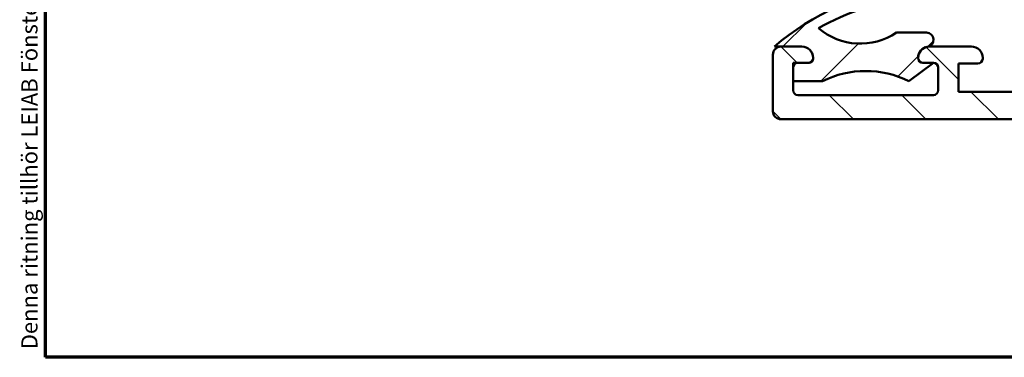
# Model space of a CAD drawing. Units: millimetres. Extents: x 13 to 821, y -287 to 287.
# Drawn here: x 13 to 74, y -287 to -266 of the extents above; entities that cross this region are included whole.
import ezdxf

# ---------------------------------------------------------------- set-up
doc = ezdxf.new("R2010")
doc.units = ezdxf.units.MM
for name, color, linetype, lineweight in [('Border (ISO)', 8, 'Continuous', 70), ('Hatch (ISO)', 8, 'Continuous', 18), ('Visible (ISO)', 7, 'Continuous', 50)]:
    doc.layers.add(name, color=color, linetype=linetype, lineweight=lineweight)
doc.styles.add('Note Text (ISO)', font='tahoma.ttf')

# ---------------------------------------------------------------- blocks, each defined once
blk = doc.blocks.new('Borders LEIAB A4 Border')
at = {"layer": 'Border (ISO)'}
for p, q in [((15, 9.999999999999975), (14.99999999999995, 287)), ((200, 9.999999999999998), (15, 9.999999999999975))]:
    blk.add_line(p, q, dxfattribs=at)
at = {"layer": 'Border (ISO)', "color": 8, "true_color": 0x808080, "insert": (13.5, 10.49999999999998), "char_height": 1.000000014901161, "attachment_point": 1, "rotation": 90, "style": 'Note Text (ISO)'}
blk.add_mtext('\\fTahoma|b0|i0;\\H1.0000;Denna ritning tillhör LEIAB Fönster AB. All delning och kopiering är förbjuden utan skriftligt medgivande. / This drawing is the prodperty of LEIAB Fönster AB. All sharing or reproduction is prohibited without written consent.', dxfattribs=at)

msp = doc.modelspace()

# ---------------------------------------------------------------- hatches: boundary and pattern name
at = {"layer": 'Hatch (ISO)'}
h = msp.add_hatch(dxfattribs=at)
h.set_pattern_fill('ANSI31', color=256, scale=25.4, angle=90.00021045915, style=0)
h.set_pattern_definition([(135.00021045915, (0, -297), (-2.245055783671479, -2.245072276832807), [])])
edge = h.paths.add_edge_path()
edge.add_ellipse((140.764476210388, -268.4489392270284), major_axis=(-0.7000000000000416, 3.028324398541228e-15), ratio=1, start_angle=269.9999999999999, end_angle=360.0000000000002)
edge.add_line((140.064476210388, -268.4489392270284), (140.064476210388, -268.4989392270284))
edge.add_ellipse((140.364476210388, -268.4989392270284), major_axis=(-1.876302890353417e-16, -0.3000000000000114), ratio=1, start_angle=270.0000000000001, end_angle=360.0000000000001)
edge.add_line((140.364476210388, -268.7989392270284), (141.564476210388, -268.7989392270284))
edge.add_line((141.564476210388, -268.7989392270284), (141.564476210388, -270.5489392270283))
edge.add_line((141.564476210388, -270.5489392270283), (128.564476210388, -270.5489392270283))
edge.add_line((128.564476210388, -270.5489392270283), (128.564476210388, -268.7989392270283))
edge.add_line((128.564476210388, -268.7989392270283), (129.764476210388, -268.7989392270283))
edge.add_ellipse((129.764476210388, -268.4989392270284), major_axis=(0.2999999999999869, 3.143038784840234e-15), ratio=1, start_angle=269.9999999999994, end_angle=359.9999999999977)
edge.add_line((130.0644762103881, -268.4989392270284), (130.0644762103881, -268.4489392270283))
edge.add_ellipse((129.364476210388, -268.4489392270283), major_axis=(7.469216497041705e-15, 0.7000000000000073), ratio=1, start_angle=270.0000000000006, end_angle=360.000000000001)
edge.add_line((129.364476210388, -267.7489392270283), (128.3144762103881, -267.7489392270283))
edge.add_ellipse((128.3144762103881, -268.7489392270283), major_axis=(-1.000000000000005, -1.147143862991069e-16), ratio=1, start_angle=269.9999999999997, end_angle=359.9999999999995)
edge.add_line((127.314476210388, -268.7489392270283), (127.314476210388, -269.5489392270283))
edge.add_ellipse((126.314476210388, -269.5489392270283), major_axis=(-9.955086383259931e-16, -0.999999999999992), ratio=1, start_angle=0, end_angle=89.99999999999898, ccw=False)
edge.add_line((126.314476210388, -270.5489392270283), (119.564476210388, -270.5489392270283))
edge.add_ellipse((119.564476210388, -269.5489392270283), major_axis=(-1.000000000000001, 6.546623761451814e-15), ratio=1, start_angle=2.8421709430404007e-13, end_angle=90, ccw=False)
edge.add_line((118.564476210388, -269.5489392270283), (118.564476210388, -267.7989392270283))
edge.add_ellipse((118.264476210388, -267.7989392270282), major_axis=(1.876302890353129e-16, 0.3000000000000047), ratio=1, start_angle=270.0000000000001, end_angle=359.9999999999996)
edge.add_line((118.264476210388, -267.4989392270282), (117.0644762103881, -267.4989392270282))
edge.add_ellipse((117.0644762103881, -266.9989392270282), major_axis=(-0.5000000000000004, 2.16308885610075e-15), ratio=1, start_angle=2.8421709430404007e-13, end_angle=90, ccw=False)
edge.add_line((116.5644762103881, -266.9989392270282), (116.5644762103881, -266.1989392270282))
edge.add_line((116.5644762103881, -266.1989392270282), (115.6144762103881, -263.5489392270282))
edge.add_line((115.6144762103881, -263.5489392270283), (115.690931520296, -263.5284530884813))
edge.add_line((115.690931520296, -263.5284530884813), (116.3921219239189, -263.3405696860901))
edge.add_ellipse((116.3144762103882, -263.0507919382034), major_axis=(0.2897777478866913, 0.07764571353075055), ratio=1, start_angle=270.0000000000007, end_angle=315.4077470662907)
edge.add_ellipse((116.3144762103882, -263.0507919382034), major_axis=(0.1481472888247731, 0.2608685124997916), ratio=1, start_angle=269.9999999999999, end_angle=329.5922529337087)
edge.add_line((116.5742838315235, -262.9007919382034), (115.0583069745549, -260.2750429988351))
edge.add_ellipse((114.6666837540021, -260.5011467706422), major_axis=(-0.2261037718070451, 0.3916232205527758), ratio=1, start_angle=270.0000000000002, end_angle=420.0000000000009)
edge.add_line((114.214476210388, -260.5011467706422), (114.214476210388, -264.0017157028722))
edge.add_ellipse((114.7144762103873, -264.0017157028722), major_axis=(1.115958743940409e-14, -0.4999999999993177), ratio=1, start_angle=270.0000000000018, end_angle=289.722277764444)
edge.add_line((114.2438065083099, -264.1704463507867), (115.0351459124661, -266.3778667939596))
edge.add_ellipse((114.5644762103885, -266.5465974418742), major_axis=(0.1687306479146147, -0.4706697020776114), ratio=1, start_angle=70.277722235552, end_angle=89.99999999999892, ccw=False)
edge.add_line((115.0644762103881, -266.5465974418742), (115.0644762103881, -267.9989392270282))
edge.add_ellipse((116.0644762103881, -267.9989392270282), major_axis=(-4.326177712201813e-15, -1.000000000000073), ratio=1, start_angle=270.0000000000002, end_angle=359.9999999999999)
edge.add_line((116.0644762103881, -268.9989392270283), (116.2894762103881, -268.9989392270283))
edge.add_ellipse((116.289476210388, -269.7739392270283), major_axis=(0.7749999999999768, -3.35278772695606e-15), ratio=1, start_angle=270, end_angle=450, ccw=False)
edge.add_line((116.289476210388, -270.5489392270283), (101.864476210388, -270.5489392270282))
edge.add_line((101.8644762103881, -270.5489392270282), (101.5644762103881, -270.2489392270282))
edge.add_line((101.5644762103881, -270.2489392270282), (101.264476210388, -270.5489392270281))
edge.add_line((101.264476210388, -270.5489392270282), (96.83947621038793, -270.5489392270282))
edge.add_ellipse((96.83947621038794, -269.7739392270282), major_axis=(-0.7749999999999768, 2.242564702330904e-15), ratio=1, start_angle=269.9999999999999, end_angle=450.00000000000034, ccw=False)
edge.add_line((96.83947621038794, -268.9989392270282), (97.06447621038798, -268.9989392270282))
edge.add_ellipse((97.06447621038797, -267.9989392270282), major_axis=(0.9999999999999998, -5.436400736826652e-15), ratio=1, start_angle=270.0000000000001, end_angle=359.9999999999998)
edge.add_line((98.06447621038797, -267.9989392270282), (98.06447621038798, -266.5465974418747))
edge.add_ellipse((98.56447621039149, -266.5465974418747), major_axis=(3.273311880741007e-15, 0.500000000003491), ratio=1, start_angle=70.27772223555468, end_angle=89.99999999999937, ccw=False)
edge.add_line((98.09380650831011, -266.3778667939588), (98.88514591246604, -264.1704463507868))
edge.add_ellipse((98.41447621038844, -264.0017157028723), major_axis=(0.1687306479146142, 0.4706697020776032), ratio=1, start_angle=270.0000000000021, end_angle=289.7222777644473)
edge.add_line((98.91447621038793, -264.0017157028723), (98.91447621038795, -260.501146770642))
edge.add_ellipse((98.46226866677395, -260.501146770642), major_axis=(2.025719135511448e-15, 0.4522075436140237), ratio=1, start_angle=269.9999999999991, end_angle=420.0000000000029)
edge.add_line((98.07064544622122, -260.275042998835), (96.55466858925261, -262.9007919382034))
edge.add_ellipse((96.81447621038791, -263.0507919382034), major_axis=(-0.1499999999999764, -0.2598076211353225), ratio=1, start_angle=269.9999999999993, end_angle=329.5922529336952)
edge.add_ellipse((96.81447621038791, -263.0507919382034), major_axis=(0.1481472888247249, -0.2608685124998252), ratio=1, start_angle=270.0000000000009, end_angle=315.4077470662997)
edge.add_line((96.73683049685718, -263.3405696860901), (97.43802090047997, -263.5284530884814))
edge.add_line((97.43802090047996, -263.5284530884813), (97.5144762103879, -263.5489392270282))
edge.add_line((97.5144762103879, -263.5489392270282), (96.56447621038798, -266.1989392270281))
edge.add_line((96.564476210388, -266.1989392270282), (96.564476210388, -266.9989392270282))
edge.add_ellipse((96.06447621038797, -266.9989392270281), major_axis=(-5.493757929976229e-15, -0.5000000000000027), ratio=1, start_angle=1.0800249583553523e-12, end_angle=90.00000000000159, ccw=False)
edge.add_line((96.06447621038797, -267.4989392270282), (94.86447621038795, -267.4989392270282))
edge.add_ellipse((94.86447621038798, -267.7989392270281), major_axis=(-0.2999999999999869, -9.225927355899206e-16), ratio=1, start_angle=270.0000000000015, end_angle=359.9999999999999)
edge.add_line((94.56447621038797, -267.7989392270281), (94.56447621038795, -269.5489392270281))
edge.add_ellipse((93.56447621038797, -269.5489392270281), major_axis=(-6.546623761451814e-15, -1.000000000000001), ratio=1, start_angle=2.8421709430404007e-13, end_angle=90.00000000000091, ccw=False)
edge.add_line((93.56447621038797, -270.5489392270281), (86.81447621038797, -270.5489392270281))
edge.add_ellipse((86.81447621038797, -269.5489392270281), major_axis=(-1.000000000000005, 8.767069810702147e-15), ratio=1, start_angle=5.115907697472721e-13, end_angle=90, ccw=False)
edge.add_line((85.81447621038797, -269.5489392270281), (85.81447621038797, -268.7489392270281))
edge.add_ellipse((84.81447621038797, -268.7489392270281), major_axis=(8.76706981070209e-15, 0.999999999999992), ratio=1, start_angle=270, end_angle=360.0000000000007)
edge.add_line((84.81447621038797, -267.7489392270281), (83.76447621038795, -267.7489392270281))
edge.add_ellipse((83.76447621038795, -268.4489392270282), major_axis=(-0.7000000000000495, 3.028324398541262e-15), ratio=1, start_angle=269.9999999999999, end_angle=360.0000000000002)
edge.add_line((83.06447621038791, -268.4489392270282), (83.06447621038791, -268.4989392270281))
edge.add_ellipse((83.36447621038798, -268.4989392270281), major_axis=(-3.518299362910965e-15, -0.3000000000000468), ratio=1, start_angle=269.999999999999, end_angle=360.0000000000007)
edge.add_line((83.36447621038798, -268.7989392270281), (84.56447621038794, -268.7989392270281))
edge.add_line((84.56447621038791, -268.7989392270281), (84.5644762103879, -270.5489392270281))
edge.add_line((84.56447621038791, -270.5489392270281), (71.56447621038797, -270.548939227028))
edge.add_line((71.56447621038797, -270.548939227028), (71.56447621038798, -268.7989392270281))
edge.add_line((71.56447621038797, -268.7989392270281), (72.76447621038795, -268.7989392270281))
edge.add_ellipse((72.76447621038795, -268.4989392270281), major_axis=(0.3000000000000125, -1.297853313660504e-15), ratio=1, start_angle=270.0000000000002, end_angle=360.0000000000002)
edge.add_line((73.06447621038797, -268.4989392270281), (73.06447621038797, -268.4489392270281))
edge.add_ellipse((72.36447621038795, -268.4489392270281), major_axis=(1.918101373916019e-15, 0.7000000000000295), ratio=1, start_angle=270.0000000000002, end_angle=359.9999999999994)
edge.add_line((72.36447621038795, -267.7489392270281), (69.76447621038791, -267.7489392270281))
edge.add_ellipse((69.76447621038793, -268.448939227028), major_axis=(-0.6999999999999518, 1.191010859554209e-14), ratio=1, start_angle=270.000000000001, end_angle=279.1840501800738)
edge.add_ellipse((69.76447621038793, -268.4489392270281), major_axis=(-0.6910265138343402, -0.1117244699157652), ratio=1, start_angle=269.9999999999995, end_angle=350.8159498199346)
edge.add_ellipse((69.36447621038786, -268.4489392270281), major_axis=(2.867816835121899e-14, -0.2999999999999536), ratio=1, start_angle=269.9999999999996, end_angle=359.999999999992)
edge.add_line((69.36447621038786, -268.7489392270281), (70.01447621038798, -268.7489392270281))
edge.add_ellipse((70.01447621038807, -269.0489392270247), major_axis=(0.2999999999966663, 5.19928518683615e-14), ratio=1, start_angle=88.1306880487677, end_angle=90.00000000000028, ccw=False)
edge.add_ellipse((70.01447621038801, -269.048939227028), major_axis=(0.2998403492231939, -0.009785958190354957), ratio=1, start_angle=1.8693119512137741, end_angle=90.00000000000023, ccw=False)
edge.add_line((70.31447621038797, -269.048939227028), (70.31447621038797, -270.4489392270281))
edge.add_ellipse((70.01447621038795, -270.448939227028), major_axis=(-3.51829936291083e-15, -0.3000000000000158), ratio=1, start_angle=1.4779288903810084e-12, end_angle=89.99999999999898, ccw=False)
edge.add_line((70.01447621038795, -270.748939227028), (61.61447621038798, -270.748939227028))
edge.add_ellipse((61.61447621038798, -270.448939227028), major_axis=(-0.3000000000000047, 1.297853313660469e-15), ratio=1, start_angle=0, end_angle=90.00000000000028, ccw=False)
edge.add_line((61.31447621038797, -270.448939227028), (61.31447621038797, -269.888939226996))
edge.add_line((61.31447621038799, -269.888939226996), (61.31447621038797, -269.0489392270281))
edge.add_ellipse((61.61447621038801, -269.0489392270281), major_axis=(1.128986053528695e-14, 0.3000000000000203), ratio=1, start_angle=3.922195901395753e-12, end_angle=90.00000000000051, ccw=False)
edge.add_line((61.61447621038798, -268.748939227028), (62.26447621038791, -268.748939227028))
edge.add_ellipse((62.26447621038795, -268.4489392270281), major_axis=(0.2999999999999847, -1.017963751066164e-14), ratio=1, start_angle=269.9999999999986, end_angle=360.000000000002)
edge.add_ellipse((61.86447621038789, -268.4489392270281), major_axis=(2.63430079156695e-14, 0.7000000000000384), ratio=1, start_angle=270.0000000000007, end_angle=360)
edge.add_line((61.86447621038792, -267.748939227028), (60.56447621038797, -267.748939227028))
edge.add_ellipse((60.56447621038797, -268.248939227028), major_axis=(-0.5000000000000016, 2.163088856100756e-15), ratio=1, start_angle=270.0000000000002, end_angle=360.0000000000002)
edge.add_line((60.06447621038797, -268.248939227028), (60.06447621038794, -271.748939227028))
edge.add_ellipse((60.56447621038797, -271.748939227028), major_axis=(-1.104487305310199e-14, -0.4999999999999982), ratio=1, start_angle=270.0000000000023, end_angle=360.0000000000023)
edge.add_line((60.56447621038797, -272.248939227028), (152.564476210388, -272.2489392270285))
edge.add_ellipse((152.564476210388, -271.7489392270284), major_axis=(0.4999999999999982, -2.163088856100741e-15), ratio=1, start_angle=269.9999999999982, end_angle=360.0000000000002)
edge.add_line((153.064476210388, -271.7489392270284), (153.064476210388, -268.2489392270284))
edge.add_ellipse((152.564476210388, -268.2489392270284), major_axis=(3.273311880726013e-15, 0.5000000000000249), ratio=1, start_angle=270.0000000000024, end_angle=360.0000000000004)
edge.add_line((152.564476210388, -267.7489392270284), (151.264476210388, -267.7489392270284))
edge.add_ellipse((151.264476210388, -268.4489392270284), major_axis=(-0.7000000000000073, 1.191010859554233e-14), ratio=1, start_angle=270.0000000000002, end_angle=360.0000000000047)
edge.add_ellipse((150.864476210388, -268.4489392270284), major_axis=(2.645772230196829e-14, -0.300000000000038), ratio=1, start_angle=270.0000000000001, end_angle=359.9999999999932)
edge.add_line((150.864476210388, -268.7489392270285), (151.514476210388, -268.7489392270285))
edge.add_ellipse((151.514476210388, -269.0489392270285), major_axis=(0.3000000000000058, -1.297853313660474e-15), ratio=1, start_angle=0, end_angle=90.00000000000028, ccw=False)
edge.add_line((151.814476210388, -269.0489392270285), (151.814476210388, -269.8889392270285))
edge.add_line((151.814476210388, -269.8889392270285), (151.814476210388, -270.4489392270284))
edge.add_ellipse((151.514476210388, -270.4489392270284), major_axis=(5.363484834090442e-15, -0.3000000000000114), ratio=1, start_angle=0, end_angle=89.99999999999898, ccw=False)
edge.add_line((151.514476210388, -270.7489392270284), (143.114476210388, -270.7489392270284))
edge.add_ellipse((143.114476210388, -270.4489392270283), major_axis=(-0.3000000000000003, 1.297853313660451e-15), ratio=1, start_angle=2.8421709430404007e-13, end_angle=90.00000000000028, ccw=False)
edge.add_line((142.814476210388, -270.4489392270283), (142.814476210388, -269.0489392270284))
edge.add_ellipse((143.114476210388, -269.0489392270284), major_axis=(3.518299362910736e-15, 0.2999999999999936), ratio=1, start_angle=1.8693119591741265, end_angle=89.99999999999898, ccw=False)
edge.add_ellipse((143.114476210388, -269.0489392270308), major_axis=(0.2998403492242396, 0.009785958232061225), ratio=1, start_angle=88.13068804084088, end_angle=90.00000000000028, ccw=False)
edge.add_line((143.114476210388, -268.7489392270284), (143.764476210388, -268.7489392270284))
edge.add_ellipse((143.764476210388, -268.4489392270284), major_axis=(0.3000000000000125, -1.297853313660504e-15), ratio=1, start_angle=270.0000000000002, end_angle=359.9999999999935)
edge.add_ellipse((143.364476210388, -268.4489392270283), major_axis=(7.963371309767689e-14, 0.7000000000000073), ratio=1, start_angle=269.9999999999992, end_angle=350.8159498195431)
edge.add_ellipse((143.364476210388, -268.4489392270285), major_axis=(-0.6910265138336926, 0.1117244699204876), ratio=1, start_angle=269.9999999999992, end_angle=279.1840501804609)
edge.add_line((143.364476210388, -267.7489392270284), (140.764476210388, -267.7489392270284))
h = msp.add_hatch(dxfattribs=at)
h.set_pattern_fill('ANSI31', color=256, scale=25.4, style=0)
h.set_pattern_definition([(45, (0, -297), (-2.245064030267288, 2.245064030267288), [])])
edge = h.paths.add_edge_path()
edge.add_ellipse((65.81947621038813, -275.2588297400558), major_axis=(5.369890513059798, 2.676616498071671), ratio=1, start_angle=37.01217204169217, end_angle=89.99999999999997)
edge.add_line((63.14285971231646, -269.8889392269959), (61.31447621038788, -269.8889392269959))
edge.add_line((61.31447621038791, -269.888939226996), (61.31447621038778, -269.0489392270281))
edge.add_line((61.31447621038777, -269.0489392270281), (61.31447621038786, -268.748939226996))
edge.add_line((61.31447621038785, -268.748939226996), (61.61447621038801, -268.7489392270239))
edge.add_line((61.61447621038803, -268.7489392270239), (62.26447621038763, -268.7489392269959))
edge.add_ellipse((62.26447621038761, -268.4489392269959), major_axis=(5.188524318800149e-16, -0.3000000000000114), ratio=1, start_angle=1.597202314991069e-12, end_angle=90.00000000000159)
edge.add_ellipse((61.86447621038761, -268.4489392269959), major_axis=(0.7000000000000073, 2.833016601549001e-14), ratio=1, start_angle=1.323110747488823e-12, end_angle=89.99999999999768)
edge.add_line((61.86447621038761, -267.7489392269959), (60.56447621038801, -267.7489392269878))
edge.add_line((60.56447621038802, -267.7489392269878), (60.15989309704735, -267.7489392269961))
edge.add_ellipse((70.0244762103886, -279.0489392269964), major_axis=(-13.49999999997186, -6.538348415370989), ratio=1, start_angle=269.9999999999999, end_angle=285.27811478981744, ccw=False)
edge.add_ellipse((70.02447621038482, -279.0489392269878), major_axis=(-14.04560828942938, -5.26506294166154), ratio=1, start_angle=269.99999999999994, end_angle=275.29318422926144, ccw=False)
edge.add_ellipse((70.02447621038823, -279.0489392269959), major_axis=(-14.92842535787342, -1.463597053293562), ratio=1, start_angle=269.99999999999915, end_angle=284.94931058776314, ccw=False)
edge.add_ellipse((68.5930782922672, -264.4489392269957), major_axis=(0.3284253578732425, 0.03219913517229054), ratio=1, start_angle=269.99999999999613, end_angle=450.0000000000008, ccw=False)
edge.add_ellipse((70.02447621038812, -279.0489392269953), major_axis=(12.44028855558296, 7.132658736671944), ratio=1, start_angle=65.77156773363463, end_angle=89.99999999999937)
edge.add_ellipse((65.48291187054335, -263.5613190802114), major_axis=(-3.317620146784374, -2.234590915950882), ratio=1, start_angle=15.66371895009244, end_angle=90.00000000000014)
edge.add_line((67.71750278649424, -266.8789392269957), (69.58215434649988, -266.8789392269956))
edge.add_ellipse((69.58215434649989, -267.3212610908837), major_axis=(0.4366516222784784, 0.07059739396717991), ratio=1, start_angle=270.0000000000023, end_angle=440.8159498195582, ccw=False)
edge.add_ellipse((69.76447621038795, -268.4489392269957), major_axis=(4.99058627510613e-14, 0.7000000000000739), ratio=1, start_angle=9.184050180498753, end_angle=90.00000000000118)
edge.add_ellipse((69.36447621038803, -268.4489392269956), major_axis=(-0.3000000000000793, 5.891277385508262e-14), ratio=1, start_angle=2.821446930548102e-11, end_angle=89.99999999999768)
edge.add_line((69.36447621038798, -268.7489392269957), (70.01447621038795, -268.7489392269912))
edge.add_line((70.01447621038795, -268.7489392269912), (70.02447621038786, -268.7489392269956))
edge.add_line((70.02447621038783, -268.7489392269956), (70.02426216857843, -268.7490988778047))
edge.add_line((70.02426216857845, -268.7490988778048), (68.4960927084593, -269.8889392269957))

# ---------------------------------------------------------------- linework, layer by layer
at = {"layer": 'Visible (ISO)'}
for p, q in [((69.58215434650049, -266.8789392269957), (67.71750278649483, -266.8789392269957)), ((60.1598930970479, -267.748939226996), (61.8644762103882, -267.7489392269959)), ((61.86447621038792, -267.748939227028), (60.56447621038797, -267.748939227028)), ((72.36447621038795, -267.7489392270281), (69.76447621038793, -267.748939227028)), ((60.06447621038797, -268.248939227028), (60.06447621038797, -271.748939227028)), ((62.26447621038824, -268.7489392269959), (61.31447621038845, -268.748939226996)), ((61.31447621038845, -268.748939226996), (61.31447621038848, -269.888939226996)), ((61.31447621038797, -270.448939227028), (61.31447621038797, -269.0489392270281)), ((61.61447621038798, -268.748939227028), (62.26447621038793, -268.748939227028)), ((68.49609270845997, -269.8889392269957), (70.02447621038846, -268.7489392269956)), ((70.0244762103884, -268.7489392269956), (69.36447621038852, -268.7489392269957)), ((69.36447621038786, -268.748939227028), (70.01447621038801, -268.748939227028)), ((70.31447621038797, -269.048939227028), (70.31447621038797, -270.448939227028)), ((71.56447621038797, -270.548939227028), (71.56447621038797, -268.7989392270281)), ((71.56447621038797, -268.7989392270281), (72.76447621038795, -268.7989392270281)), ((73.06447621038797, -268.4989392270281), (73.06447621038797, -268.4489392270281)), ((61.31447621038845, -269.888939226996), (63.14285971231698, -269.8889392269959)), ((70.01447621038795, -270.748939227028), (61.61447621038798, -270.748939227028)), ((84.56447621038791, -270.5489392270281), (71.56447621038797, -270.548939227028)), ((60.56447621038797, -272.248939227028), (152.564476210388, -272.2489392270284))]:
    msp.add_line(p, q, dxfattribs=at)
for centre, radius, start, end in [((70.02447621038868, -279.0489392269955), 14.99999999999985, 95.59943794639752, 131.1200475532375), ((70.02447621038868, -279.0489392269954), 14.33999999999974, 95.59943794639834, 119.8278702127632), ((65.48291187054389, -263.5613190802114), 3.999999999999982, 229.6260496383218, 303.9623306882308), ((69.58215434650043, -267.3212610908836), 0.442321863888036, 279.1840501804436, 90.00000000000244), ((60.56447621038797, -268.248939227028), 0.5000000000000016, 90, 180), ((61.86447621038815, -268.4489392269959), 0.7000000000000108, 0, 90.00000000000244), ((61.86447621038789, -268.4489392270281), 0.7000000000000384, 0, 89.99999999999838), ((69.76447621038795, -268.4489392270281), 0.7000000000000073, 90, 180), ((69.76447621038852, -268.4489392269957), 0.7000000000000774, 99.18405018049482, 180), ((72.36447621038795, -268.4489392270281), 0.7000000000000295, 0, 90), ((61.61447621038801, -269.0489392270281), 0.3000000000000203, 90.0000000000016, 180), ((62.26447621038815, -268.4489392269959), 0.3000000000000129, 270.0000000000016, 0), ((62.26447621038795, -268.4489392270281), 0.2999999999999847, 269.9999999999984, 0), ((69.3644762103886, -268.4489392269955), 0.3000000000000809, 180, 269.9999999999878), ((69.36447621038789, -268.4489392270281), 0.2999999999999536, 180, 269.9999999999984), ((70.01447621038801, -269.048939227028), 0.2999999999999869, 0, 89.99999999999838), ((72.76447621038795, -268.4989392270281), 0.3000000000000125, 270, 0), ((65.8194762103887, -275.2588297400558), 5.999999999999951, 63.506086020849, 116.4939139791566), ((61.61447621038798, -270.448939227028), 0.3000000000000047, 180, 270), ((70.01447621038795, -270.448939227028), 0.3000000000000158, 270.0000000000016, 0), ((60.56447621038797, -271.748939227028), 0.4999999999999982, 180, 270.0000000000008)]:
    msp.add_arc(centre, radius, start, end, dxfattribs=at)

# ---------------------------------------------------------------- block references
msp.add_blockref('Borders LEIAB A4 Border', (0, -297))

doc.saveas('drawing.dxf')
